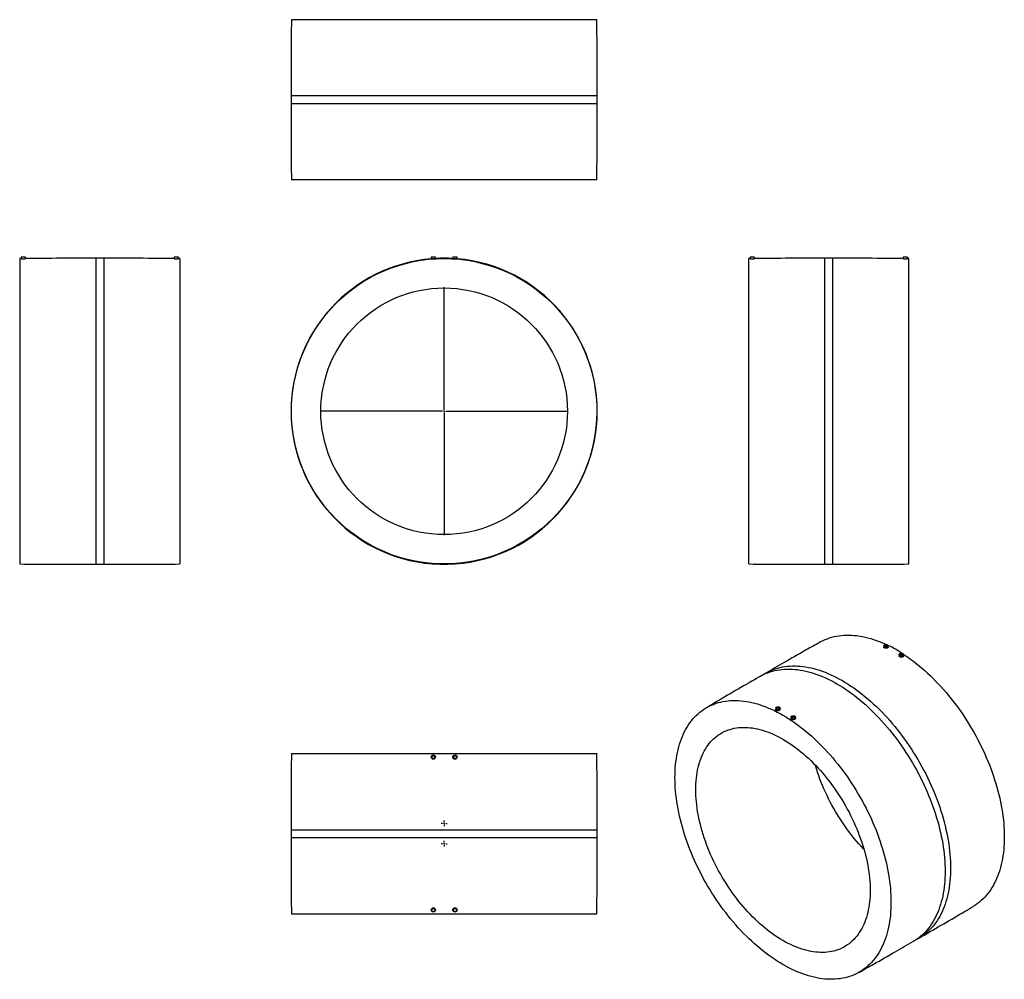
# Model space of a CAD drawing. Units: millimetres. Extents: x -1246 to 1948, y -1747 to 1366.
import ezdxf

# ---------------------------------------------------------------- set-up
doc = ezdxf.new("R2010")
doc.units = ezdxf.units.MM
doc.layers.add('FORMAT', color=7, linetype='Continuous')

# ---------------------------------------------------------------- blocks, each defined once
blk = doc.blocks.new('SW_CENTERMARKSYMBOL_0')
at = {"layer": 'FORMAT', "color": 0}
for p, q in [((0, 5), (0, 402.5)), ((-5, 0), (-402.5, 0)), ((0, 0), (-2.5, 0)), ((0, 0), (0, 2.5)), ((0, 0), (0, -2.5)), ((0, 0), (2.5, 0)), ((5, 0), (402.5, 0)), ((0, -5), (0, -402.5))]:
    blk.add_line(p, q, dxfattribs=at)
blk = doc.blocks.new('SW_CENTERMARKSYMBOL_1')
at = {"layer": 'FORMAT', "color": 0}
for p, q in [((-5, 0), (-9.5, 0)), ((0, 0), (-2.5, 0)), ((0, 5), (0, 9.5)), ((0, 0), (0, 2.5)), ((0, 0), (0, -2.5)), ((0, 0), (2.5, 0)), ((5, 0), (9.5, 0)), ((0, -5), (0, -9.5))]:
    blk.add_line(p, q, dxfattribs=at)
blk = doc.blocks.new('SW_CENTERMARKSYMBOL_2')
at = {"layer": 'FORMAT', "color": 0}
for p, q in [((-5, 0), (-9.5, 0)), ((0, 0), (-2.5, 0)), ((0, 5), (0, 9.5)), ((0, 0), (0, 2.5)), ((0, 0), (0, -2.5)), ((0, 0), (2.5, 0)), ((5, 0), (9.5, 0)), ((0, -5), (0, -9.5))]:
    blk.add_line(p, q, dxfattribs=at)

msp = doc.modelspace()

# ---------------------------------------------------------------- linework, layer by layer
at = {"color": 7, "linetype": 'Continuous', "lineweight": 25}
for p, q in [((626.1, 1366.3), (-364.9, 1366.3)), ((-365.9, 1118.8), (-365.9, 1093.8)), ((627.1, 1093.8), (627.1, 1118.8)), ((626.1, 846.3), (-364.9, 846.3)), ((-1241.3, 591.4), (-1246.3, 591.4)), ((-1246.3, 591.4), (-1246.3, -399.6)), ((-1241.3, 595.9), (-1241.3, 590.2)), ((-1227.3, 595.9), (-1241.3, 595.9)), ((-1227.3, 590.3), (-1227.3, 595.9)), ((-973.8, 592.4), (-998.8, 592.4)), ((-745.3, 595.9), (-745.3, 590.3)), ((-731.3, 595.9), (-745.3, 595.9)), ((-731.3, 590.2), (-731.3, 595.9)), ((-726.3, 591.4), (-731.3, 591.4)), ((-726.3, 591.4), (-726.3, -399.6)), ((88.6, 595.9), (88.6, 589.7)), ((95.6, 595.9), (88.6, 595.9)), ((102.6, 595.9), (95.6, 595.9)), ((102.6, 590.7), (102.6, 595.9)), ((158.6, 595.9), (158.6, 590.7)), ((172.6, 595.9), (158.6, 595.9)), ((172.6, 589.7), (172.6, 595.9)), ((1123.6, 591.4), (1118.6, 591.4)), ((1118.6, 95.9), (1118.6, 591.4)), ((1123.6, 595.9), (1123.6, 590.2)), ((1137.6, 595.9), (1123.6, 595.9)), ((1137.6, 590.3), (1137.6, 595.9)), ((1391.1, 592.4), (1366.1, 592.4)), ((1619.6, 595.9), (1619.6, 590.3)), ((1633.6, 595.9), (1619.6, 595.9)), ((1633.6, 590.2), (1633.6, 595.9)), ((1638.6, 591.4), (1633.6, 591.4)), ((1638.6, 95.9), (1638.6, 591.4)), ((1118.6, -399.6), (1118.6, 95.9)), ((1638.6, -399.6), (1638.6, 95.9)), ((-998.8, -400.6), (-973.8, -400.6)), ((1366.1, -400.6), (1391.1, -400.6)), ((1557.3, -664.8), (1557.3, -669.7)), ((1571.3, -669.2), (1571.3, -664.8)), ((1606.8, -693.4), (1606.8, -697.7)), ((1620.8, -698.3), (1620.8, -693.4)), ((1174.3, -753.5), (1156.6, -763.7)), ((1206.6, -867.3), (1206.6, -872.2)), ((1220.6, -871.6), (1220.6, -867.3)), ((1256, -895.9), (1256, -900.2)), ((1270, -900.8), (1270, -895.9)), ((-364.9, -1014.1), (626.1, -1014.1)), ((-365.9, -1261.6), (-365.9, -1286.6)), ((627.1, -1286.6), (627.1, -1261.6)), ((-364.9, -1534.1), (626.1, -1534.1)), ((1653.1, -1623.7), (1670.7, -1613.5))]:
    msp.add_line(p, q, dxfattribs=at)
at = {"color": 1, "linetype": 'Continuous', "lineweight": 25}
for p, q in [((627.1, 1118.8), (-365.9, 1118.8)), ((627.1, 1093.8), (-365.9, 1093.8)), ((-998.8, 592.4), (-998.8, -400.6)), ((-973.8, 592.4), (-973.8, -400.6)), ((1366.1, 95.9), (1366.1, 592.4)), ((1391.1, 95.9), (1391.1, 592.4)), ((1366.1, -400.6), (1366.1, 95.9)), ((1391.1, -400.6), (1391.1, 95.9)), ((-365.9, -1261.6), (627.1, -1261.6)), ((-365.9, -1286.6), (627.1, -1286.6))]:
    msp.add_line(p, q, dxfattribs=at)
at = {"color": 7, "linetype": 'Continuous', "lineweight": 25, "flags": 128}
for points in [[(1351.2, -652.6), (1353.1, -651.5), (1359.8, -648), (1366.8, -644.8), (1373.9, -641.9), (1381.1, -639.3), (1388.6, -637.1), (1396.1, -635.1), (1403.8, -633.5), (1411.7, -632.2), (1419.6, -631.2), (1427.7, -630.6), (1436, -630.2), (1444.3, -630.2), (1452.7, -630.5), (1461.3, -631.1), (1469.9, -632), (1478.7, -633.3), (1487.5, -634.8), (1496.4, -636.7), (1505.3, -638.9), (1514.4, -641.4), (1523.4, -644.3), (1532.6, -647.4), (1541.8, -650.9), (1551, -654.6), (1560.3, -658.7), (1564.9, -660.8)], [(1569.2, -662), (1570.2, -662.7), (1570.9, -663.5), (1571.2, -664.4), (1571.2, -665.3), (1570.9, -666.2), (1570.2, -667), (1569.2, -667.7), (1568, -668.3), (1566.6, -668.6), (1565.1, -668.8), (1563.5, -668.8), (1562, -668.6), (1560.6, -668.3), (1559.3, -667.7), (1558.3, -667), (1557.7, -666.2), (1557.3, -665.3), (1557.3, -664.4), (1557.7, -663.5), (1558.3, -662.7), (1559.3, -662), (1560.6, -661.4), (1562, -661), (1563.5, -660.8), (1565.1, -660.8), (1566.6, -661), (1568, -661.4), (1569.2, -662)], [(1567.8, -662.8), (1568.6, -663.4), (1569.1, -664.1), (1569.3, -664.9), (1569, -665.7), (1568.5, -666.4), (1567.6, -667), (1566.4, -667.4), (1565.1, -667.7), (1563.8, -667.7), (1562.4, -667.5), (1561.3, -667.1), (1560.3, -666.6), (1559.6, -665.9), (1559.3, -665.1), (1559.3, -664.3), (1559.8, -663.6), (1560.5, -662.9), (1561.5, -662.4), (1562.8, -662.1), (1564.1, -661.9), (1565.5, -662), (1566.7, -662.3), (1567.8, -662.8)], [(1608.8, -696.3), (1607.8, -695.6), (1607.2, -694.7), (1606.8, -693.9), (1606.8, -693), (1607.2, -692.1), (1607.8, -691.3), (1608.8, -690.5), (1610, -690), (1611.5, -689.6), (1613, -689.4), (1614.6, -689.4), (1616.1, -689.6), (1617.5, -690), (1618.7, -690.5), (1619.7, -691.3), (1620.4, -692.1), (1620.7, -693), (1620.7, -693.9), (1620.4, -694.7), (1619.7, -695.6), (1618.7, -696.3), (1617.5, -696.8), (1616.1, -697.2), (1614.6, -697.4), (1613, -697.4), (1611.5, -697.2), (1610, -696.8), (1608.8, -696.3)], [(1610.2, -695.4), (1609.4, -694.8), (1608.9, -694.1), (1608.8, -693.3), (1609, -692.5), (1609.6, -691.8), (1610.5, -691.2), (1611.6, -690.8), (1612.9, -690.6), (1614.3, -690.5), (1615.6, -690.7), (1616.8, -691.1), (1617.8, -691.7), (1618.4, -692.3), (1618.7, -693.1), (1618.7, -693.9), (1618.3, -694.6), (1617.5, -695.3), (1616.5, -695.8), (1615.3, -696.2), (1613.9, -696.3), (1612.6, -696.2), (1611.3, -695.9), (1610.2, -695.4)], [(1620.3, -691.9), (1625.5, -695.3), (1634.8, -701.7), (1644, -708.3), (1653.2, -715.2), (1662.4, -722.4), (1671.6, -729.8), (1680.7, -737.5), (1689.7, -745.4), (1698.7, -753.5), (1707.6, -761.9), (1716.4, -770.5), (1725.1, -779.3), (1733.7, -788.4), (1742.3, -797.6), (1750.7, -807.1), (1759.1, -816.7), (1767.3, -826.6), (1775.4, -836.6), (1783.4, -846.8), (1791.2, -857.1), (1798.9, -867.7), (1806.5, -878.3), (1813.9, -889.2), (1821.1, -900.1), (1828.2, -911.2), (1835.2, -922.4), (1841.9, -933.7), (1848.5, -945.1), (1855, -956.7), (1861.2, -968.3), (1867.2, -980), (1873.1, -991.7), (1878.8, -1003.6), (1884.2, -1015.4), (1889.5, -1027.4), (1894.5, -1039.3), (1899.4, -1051.4), (1904, -1063.4), (1908.4, -1075.4), (1912.6, -1087.5), (1916.6, -1099.5), (1920.3, -1111.5), (1923.8, -1123.5), (1927.1, -1135.5), (1930.2, -1147.4), (1933, -1159.3), (1935.5, -1171.2), (1937.9, -1183), (1940, -1194.7), (1941.8, -1206.3), (1943.4, -1217.8), (1944.8, -1229.3), (1945.9, -1240.6), (1946.8, -1251.8), (1947.4, -1262.9), (1947.8, -1273.9), (1947.9, -1284.8), (1947.8, -1295.5), (1947.4, -1306), (1946.8, -1316.4), (1945.9, -1326.6), (1944.8, -1336.7), (1943.4, -1346.5), (1941.8, -1356.2), (1940, -1365.7), (1937.9, -1375), (1935.5, -1384.1), (1933, -1392.9), (1930.2, -1401.6), (1927.1, -1410), (1923.8, -1418.2), (1920.3, -1426.2), (1916.6, -1433.9), (1912.6, -1441.3), (1908.4, -1448.5), (1904, -1455.5), (1899.4, -1462.2), (1894.5, -1468.6), (1889.5, -1474.7), (1884.2, -1480.6), (1878.8, -1486.1), (1873.1, -1491.4), (1867.2, -1496.4), (1861.2, -1501.1), (1855, -1505.5), (1848.5, -1509.7), (1846.7, -1510.8)], [(879.4, -1092.5), (879.6, -1081.8), (879.9, -1071.2), (880.6, -1060.9), (881.4, -1050.6), (882.5, -1040.6), (883.9, -1030.7), (885.5, -1021), (887.4, -1011.5), (889.5, -1002.2), (891.8, -993.2), (894.4, -984.3), (897.2, -975.7), (900.2, -967.2), (903.5, -959), (907, -951.1), (910.8, -943.4), (914.7, -935.9), (918.9, -928.7), (923.3, -921.8), (928, -915.1), (932.8, -908.7), (937.8, -902.5), (943.1, -896.7), (948.6, -891.1), (954.2, -885.8), (960.1, -880.8), (966.1, -876.1), (972.4, -871.7), (978.8, -867.6), (985.4, -863.8), (992.2, -860.3), (999.1, -857.1), (1006.2, -854.2), (1013.5, -851.6), (1020.9, -849.4), (1028.4, -847.4), (1036.1, -845.8), (1044, -844.5), (1051.9, -843.5), (1060, -842.8), (1068.3, -842.5), (1076.6, -842.4), (1085, -842.7), (1093.6, -843.3), (1102.2, -844.3), (1111, -845.5), (1119.8, -847.1), (1128.7, -849), (1137.6, -851.2), (1146.7, -853.7), (1155.8, -856.5), (1164.9, -859.7), (1174.1, -863.1), (1183.3, -866.9), (1192.6, -871), (1201.9, -875.3), (1211.2, -880), (1220.5, -884.9), (1229.8, -890.2), (1239.1, -895.7), (1248.5, -901.5), (1257.8, -907.6), (1267.1, -914), (1276.3, -920.6), (1285.5, -927.5), (1294.7, -934.6), (1303.9, -942.1), (1313, -949.7), (1322, -957.6), (1331, -965.8), (1339.9, -974.2), (1348.7, -982.8), (1357.4, -991.6), (1366, -1000.6), (1374.6, -1009.9), (1383, -1019.3), (1391.4, -1029), (1399.6, -1038.8), (1407.7, -1048.9), (1415.7, -1059.1), (1423.5, -1069.4), (1431.2, -1079.9), (1438.8, -1090.6), (1446.2, -1101.4), (1453.4, -1112.4), (1460.5, -1123.5), (1467.5, -1134.7), (1474.2, -1146), (1480.8, -1157.4), (1487.3, -1168.9), (1493.5, -1180.5), (1499.5, -1192.2), (1505.4, -1204), (1511.1, -1215.8), (1516.5, -1227.7), (1521.8, -1239.6), (1526.8, -1251.6), (1531.7, -1263.6), (1536.3, -1275.6), (1540.7, -1287.7), (1544.9, -1299.7), (1548.9, -1311.8), (1552.6, -1323.8), (1556.1, -1335.8), (1559.4, -1347.8), (1562.5, -1359.7), (1565.3, -1371.6), (1567.8, -1383.4), (1570.2, -1395.2), (1572.3, -1406.9), (1574.1, -1418.6), (1575.7, -1430.1), (1577.1, -1441.5), (1578.2, -1452.9), (1579.1, -1464.1), (1579.7, -1475.2), (1580.1, -1486.2), (1580.2, -1497), (1580.1, -1507.7), (1579.7, -1518.3), (1579.1, -1528.7), (1578.2, -1538.9), (1577.1, -1548.9), (1575.7, -1558.8), (1574.1, -1568.5), (1572.3, -1578), (1570.2, -1587.3), (1567.8, -1596.3), (1565.3, -1605.2), (1562.5, -1613.9), (1559.4, -1622.3), (1556.1, -1630.5), (1552.6, -1638.4), (1548.9, -1646.1), (1544.9, -1653.6), (1540.7, -1660.8), (1536.3, -1667.7), (1531.7, -1674.4), (1526.8, -1680.8), (1521.8, -1687), (1516.5, -1692.8), (1511.1, -1698.4), (1505.4, -1703.7), (1499.5, -1708.7), (1493.5, -1713.4), (1487.3, -1717.8), (1480.8, -1721.9), (1474.2, -1725.7), (1467.5, -1729.2), (1460.5, -1732.4), (1453.4, -1735.3), (1446.2, -1737.9), (1438.8, -1740.2), (1431.2, -1742.1), (1423.5, -1743.7), (1415.7, -1745), (1407.7, -1746), (1399.6, -1746.7), (1391.4, -1747), (1383, -1747.1), (1374.6, -1746.8), (1366, -1746.2), (1357.4, -1745.2), (1348.7, -1744), (1339.9, -1742.4), (1331, -1740.5), (1322, -1738.3), (1313, -1735.8), (1303.9, -1733), (1294.7, -1729.8), (1285.5, -1726.4), (1276.3, -1722.6), (1267.1, -1718.6), (1257.8, -1714.2), (1248.5, -1709.5), (1239.1, -1704.6), (1229.8, -1699.4), (1220.5, -1693.8), (1211.2, -1688), (1201.9, -1681.9), (1192.6, -1675.6), (1183.3, -1668.9), (1174.1, -1662), (1164.9, -1654.9), (1155.8, -1647.5), (1146.7, -1639.8), (1137.6, -1631.9), (1128.7, -1623.7), (1119.8, -1615.4), (1111, -1606.7), (1102.2, -1597.9), (1093.6, -1588.9), (1085, -1579.6), (1076.6, -1570.2), (1068.3, -1560.5), (1060, -1550.7), (1051.9, -1540.7), (1044, -1530.5), (1036.1, -1520.1), (1028.4, -1509.6), (1020.9, -1498.9), (1013.5, -1488.1), (1006.2, -1477.1), (999.1, -1466), (992.2, -1454.8), (985.4, -1443.5), (978.8, -1432.1), (972.4, -1420.6), (966.1, -1409), (960.1, -1397.3), (954.2, -1385.5), (948.6, -1373.7), (943.1, -1361.8), (937.8, -1349.9), (932.8, -1337.9), (928, -1325.9), (923.3, -1313.9), (918.9, -1301.8), (914.7, -1289.8), (910.8, -1277.7), (907, -1265.7), (903.5, -1253.7), (900.2, -1241.7), (897.2, -1229.8), (894.4, -1217.9), (891.8, -1206.1), (889.5, -1194.3), (887.4, -1182.6), (885.5, -1171), (883.9, -1159.4), (882.5, -1148), (881.4, -1136.6), (880.6, -1125.4), (879.9, -1114.3), (879.6, -1103.3), (879.4, -1092.5)], [(1208.6, -870.2), (1207.6, -869.4), (1206.9, -868.6), (1206.6, -867.8), (1206.6, -866.8), (1206.9, -866), (1207.6, -865.1), (1208.6, -864.4), (1209.8, -863.9), (1211.2, -863.5), (1212.8, -863.3), (1214.3, -863.3), (1215.9, -863.5), (1217.3, -863.9), (1218.5, -864.4), (1219.5, -865.1), (1220.2, -866), (1220.5, -866.8), (1220.5, -867.8), (1220.2, -868.6), (1219.5, -869.4), (1218.5, -870.2), (1217.3, -870.7), (1215.9, -871.1), (1214.3, -871.3), (1212.8, -871.3), (1211.2, -871.1), (1209.8, -870.7), (1208.6, -870.2)], [(1210, -869.3), (1209.2, -868.7), (1208.7, -868), (1208.6, -867.2), (1208.8, -866.4), (1209.4, -865.7), (1210.3, -865.1), (1211.4, -864.7), (1212.7, -864.5), (1214.1, -864.4), (1215.4, -864.6), (1216.6, -865), (1217.5, -865.6), (1218.2, -866.2), (1218.5, -867), (1218.5, -867.8), (1218.1, -868.5), (1217.3, -869.2), (1216.3, -869.7), (1215.1, -870), (1213.7, -870.2), (1212.4, -870.1), (1211.1, -869.8), (1210, -869.3)], [(1268, -893), (1269, -893.7), (1269.7, -894.5), (1270, -895.4), (1270, -896.3), (1269.7, -897.2), (1269, -898), (1268, -898.7), (1266.8, -899.3), (1265.4, -899.7), (1263.8, -899.9), (1262.3, -899.9), (1260.7, -899.7), (1259.3, -899.3), (1258.1, -898.7), (1257.1, -898), (1256.4, -897.2), (1256.1, -896.3), (1256.1, -895.4), (1256.4, -894.5), (1257.1, -893.7), (1258.1, -893), (1259.3, -892.5), (1260.7, -892.1), (1262.3, -891.9), (1263.8, -891.9), (1265.4, -892.1), (1266.8, -892.5), (1268, -893)], [(1266.6, -893.8), (1267.4, -894.5), (1267.9, -895.2), (1268, -896), (1267.8, -896.7), (1267.2, -897.5), (1266.3, -898), (1265.2, -898.5), (1263.9, -898.7), (1262.5, -898.7), (1261.2, -898.6), (1260, -898.2), (1259.1, -897.6), (1258.4, -896.9), (1258.1, -896.2), (1258.1, -895.4), (1258.5, -894.6), (1259.3, -894), (1260.3, -893.5), (1261.5, -893.1), (1262.9, -893), (1264.2, -893.1), (1265.5, -893.4), (1266.6, -893.8)], [(947, -1131.5), (947.1, -1121.9), (947.5, -1112.4), (948.1, -1103.1), (949, -1094), (950.1, -1085), (951.4, -1076.3), (953, -1067.7), (954.9, -1059.3), (957, -1051.2), (959.3, -1043.2), (961.9, -1035.5), (964.7, -1028), (967.7, -1020.7), (971, -1013.7), (974.5, -1006.9), (978.2, -1000.3), (982.1, -994.1), (986.3, -988.1), (990.6, -982.3), (995.2, -976.9), (1000, -971.7), (1005, -966.8), (1010.2, -962.2), (1015.6, -957.8), (1021.1, -953.8), (1026.9, -950.1), (1032.8, -946.7), (1038.9, -943.6), (1045.2, -940.7), (1051.6, -938.2), (1058.2, -936.1), (1064.9, -934.2), (1071.8, -932.6), (1078.8, -931.4), (1086, -930.5), (1093.3, -929.9), (1100.7, -929.6), (1108.2, -929.7), (1115.8, -930), (1123.5, -930.7), (1131.3, -931.7), (1139.2, -933), (1147.2, -934.7), (1155.3, -936.6), (1163.4, -938.9), (1171.6, -941.5), (1179.8, -944.4), (1188.1, -947.6), (1196.4, -951.1), (1204.7, -954.9), (1213.1, -959), (1221.4, -963.4), (1229.8, -968.1), (1238.2, -973.1), (1246.6, -978.4), (1254.9, -983.9), (1263.3, -989.7), (1271.6, -995.8), (1279.8, -1002.2), (1288.1, -1008.8), (1296.3, -1015.6), (1304.4, -1022.7), (1312.4, -1030.1), (1320.4, -1037.6), (1328.3, -1045.4), (1336.1, -1053.4), (1343.8, -1061.7), (1351.5, -1070.1), (1359, -1078.7), (1366.4, -1087.6), (1373.6, -1096.6), (1380.8, -1105.7), (1387.8, -1115.1), (1394.7, -1124.6), (1401.4, -1134.2), (1408, -1144), (1414.5, -1153.9), (1420.7, -1164), (1426.8, -1174.1), (1432.8, -1184.4), (1438.5, -1194.8), (1444.1, -1205.2), (1449.4, -1215.7), (1454.6, -1226.3), (1459.6, -1237), (1464.4, -1247.7), (1469, -1258.5), (1473.4, -1269.3), (1477.5, -1280.1), (1481.4, -1290.9), (1485.2, -1301.7), (1488.7, -1312.5), (1491.9, -1323.3), (1495, -1334.1), (1497.8, -1344.8), (1500.3, -1355.5), (1502.7, -1366.2), (1504.7, -1376.8), (1506.6, -1387.3), (1508.2, -1397.7), (1509.6, -1408), (1510.7, -1418.3), (1511.5, -1428.4), (1512.2, -1438.4), (1512.5, -1448.3), (1512.7, -1458), (1512.5, -1467.6), (1512.2, -1477.1), (1511.5, -1486.4), (1510.7, -1495.5), (1509.6, -1504.5), (1508.2, -1513.2), (1506.6, -1521.8), (1504.7, -1530.2), (1502.7, -1538.4), (1500.3, -1546.3), (1497.8, -1554), (1495, -1561.5), (1491.9, -1568.8), (1488.7, -1575.8), (1485.2, -1582.6), (1481.4, -1589.2), (1477.5, -1595.4), (1473.4, -1601.4), (1469, -1607.2), (1464.4, -1612.6), (1459.6, -1617.8), (1454.6, -1622.7), (1449.4, -1627.3), (1444.1, -1631.7), (1438.5, -1635.7), (1432.8, -1639.4), (1426.8, -1642.8), (1420.7, -1646), (1414.5, -1648.8), (1408, -1651.3), (1401.4, -1653.4), (1394.7, -1655.3), (1387.8, -1656.9), (1380.8, -1658.1), (1373.6, -1659), (1366.4, -1659.6), (1359, -1659.9), (1351.5, -1659.8), (1343.8, -1659.5), (1336.1, -1658.8), (1328.3, -1657.8), (1320.4, -1656.5), (1312.4, -1654.8), (1304.4, -1652.9), (1296.3, -1650.6), (1288.1, -1648), (1279.8, -1645.1), (1271.6, -1641.9), (1263.3, -1638.4), (1254.9, -1634.6), (1246.6, -1630.5), (1238.2, -1626.1), (1229.8, -1621.4), (1221.4, -1616.4), (1213.1, -1611.1), (1204.7, -1605.6), (1196.4, -1599.8), (1188.1, -1593.7), (1179.8, -1587.3), (1171.6, -1580.7), (1163.4, -1573.9), (1155.3, -1566.8), (1147.2, -1559.4), (1139.2, -1551.9), (1131.3, -1544.1), (1123.5, -1536.1), (1115.8, -1527.8), (1108.2, -1519.4), (1100.7, -1510.8), (1093.3, -1502), (1086, -1493), (1078.8, -1483.8), (1071.8, -1474.4), (1064.9, -1464.9), (1058.2, -1455.3), (1051.6, -1445.5), (1045.2, -1435.6), (1038.9, -1425.5), (1032.8, -1415.4), (1026.9, -1405.1), (1021.1, -1394.7), (1015.6, -1384.3), (1010.2, -1373.8), (1005, -1363.2), (1000, -1352.5), (995.2, -1341.8), (990.6, -1331), (986.3, -1320.3), (982.1, -1309.5), (978.2, -1298.6), (974.5, -1287.8), (971, -1277), (967.7, -1266.2), (964.7, -1255.4), (961.9, -1244.7), (959.3, -1234), (957, -1223.3), (954.9, -1212.8), (953, -1202.3), (951.4, -1191.8), (950.1, -1181.5), (949, -1171.2), (948.1, -1161.1), (947.5, -1151.1), (947.1, -1141.2), (947, -1131.5)], [(1492.4, -1325.1), (1491.2, -1323.8), (1483.5, -1315.6), (1475.9, -1307.1), (1468.4, -1298.5), (1461, -1289.7), (1453.7, -1280.7), (1446.5, -1271.5), (1439.5, -1262.2), (1432.6, -1252.7), (1425.9, -1243), (1419.3, -1233.2), (1412.9, -1223.3), (1406.6, -1213.3), (1400.5, -1203.1), (1394.6, -1192.8), (1388.8, -1182.5), (1383.3, -1172), (1377.9, -1161.5), (1372.7, -1150.9), (1367.7, -1140.2), (1362.9, -1129.5), (1358.3, -1118.8), (1354, -1108), (1349.8, -1097.2), (1345.9, -1086.4), (1342.2, -1075.5), (1338.7, -1064.7), (1335.4, -1053.9), (1334.9, -1052.2)]]:
    msp.add_lwpolyline(points, dxfattribs=at)
at = {"color": 1, "linetype": 'Continuous', "lineweight": 25, "flags": 128}
for points in [[(1174.3, -753.5), (1177.6, -751.7), (1184.4, -748.2), (1191.3, -745), (1198.4, -742.1), (1205.7, -739.5), (1213.1, -737.2), (1220.7, -735.3), (1228.4, -733.6), (1236.3, -732.3), (1244.3, -731.3), (1252.4, -730.7), (1260.6, -730.3), (1269, -730.3), (1277.4, -730.6), (1286, -731.2), (1294.7, -732.1), (1303.4, -733.4), (1312.2, -735), (1321.1, -736.9), (1330.1, -739.1), (1339.2, -741.6), (1348.3, -744.4), (1357.4, -747.6), (1366.7, -751), (1375.9, -754.8), (1385.2, -758.9), (1394.5, -763.2), (1403.8, -767.9), (1413.2, -772.9), (1422.5, -778.1), (1431.8, -783.6), (1441.2, -789.5), (1450.5, -795.6), (1459.8, -801.9), (1469.1, -808.6), (1478.3, -815.5), (1487.6, -822.7), (1496.7, -830.1), (1505.8, -837.8), (1514.9, -845.7), (1523.9, -853.9), (1532.8, -862.3), (1541.6, -870.9), (1550.3, -879.7), (1559, -888.8), (1567.6, -898.1), (1576, -907.6), (1584.4, -917.2), (1592.6, -927.1), (1600.7, -937.1), (1608.7, -947.3), (1616.6, -957.7), (1624.3, -968.3), (1631.9, -979), (1639.3, -989.8), (1646.6, -1000.8), (1653.7, -1011.9), (1660.6, -1023.1), (1667.4, -1034.4), (1674, -1045.9), (1680.5, -1057.4), (1686.7, -1069.1), (1692.8, -1080.8), (1698.6, -1092.6), (1704.3, -1104.4), (1709.8, -1116.3), (1715.1, -1128.3), (1720.1, -1140.3), (1725, -1152.3), (1729.6, -1164.4), (1734, -1176.4), (1738.2, -1188.5), (1742.2, -1200.6), (1746, -1212.6), (1749.5, -1224.6), (1752.8, -1236.6), (1755.8, -1248.6), (1758.6, -1260.5), (1761.2, -1272.4), (1763.5, -1284.2), (1765.6, -1295.9), (1767.5, -1307.6), (1769.1, -1319.1), (1770.5, -1330.6), (1771.6, -1342), (1772.5, -1353.2), (1773.1, -1364.3), (1773.5, -1375.3), (1773.6, -1386.2), (1773.5, -1396.9), (1773.1, -1407.5), (1772.5, -1417.9), (1771.6, -1428.1), (1770.5, -1438.2), (1769.1, -1448.1), (1767.5, -1457.8), (1765.6, -1467.3), (1763.5, -1476.6), (1761.2, -1485.7), (1758.6, -1494.6), (1755.8, -1503.3), (1752.8, -1511.7), (1749.5, -1519.9), (1746, -1527.9), (1742.2, -1535.6), (1738.2, -1543.1), (1734, -1550.3), (1729.6, -1557.3), (1725, -1563.9), (1720.1, -1570.4), (1715.1, -1576.5), (1709.8, -1582.4), (1704.3, -1588), (1698.6, -1593.3), (1692.8, -1598.3), (1686.7, -1603), (1680.5, -1607.4), (1674, -1611.6), (1670.7, -1613.5)], [(1156.6, -763.7), (1159.9, -761.9), (1166.7, -758.4), (1173.6, -755.2), (1180.7, -752.3), (1188, -749.7), (1195.5, -747.4), (1203, -745.5), (1210.7, -743.9), (1218.6, -742.5), (1226.6, -741.5), (1234.7, -740.9), (1242.9, -740.5), (1251.3, -740.5), (1259.8, -740.8), (1268.3, -741.4), (1277, -742.3), (1285.7, -743.6), (1294.6, -745.2), (1303.5, -747.1), (1312.5, -749.3), (1321.5, -751.8), (1330.6, -754.6), (1339.8, -757.8), (1349, -761.2), (1358.2, -765), (1367.5, -769.1), (1376.8, -773.4), (1386.1, -778.1), (1395.5, -783.1), (1404.8, -788.3), (1414.2, -793.9), (1423.5, -799.7), (1432.8, -805.8), (1442.1, -812.2), (1451.4, -818.8), (1460.7, -825.7), (1469.9, -832.9), (1479, -840.3), (1488.1, -848), (1497.2, -855.9), (1506.2, -864.1), (1515.1, -872.5), (1523.9, -881.1), (1532.7, -890), (1541.3, -899), (1549.9, -908.3), (1558.4, -917.8), (1566.7, -927.4), (1574.9, -937.3), (1583.1, -947.3), (1591, -957.5), (1598.9, -967.9), (1606.6, -978.5), (1614.2, -989.2), (1621.6, -1000), (1628.9, -1011), (1636, -1022.1), (1643, -1033.3), (1649.7, -1044.7), (1656.4, -1056.1), (1662.8, -1067.6), (1669, -1079.3), (1675.1, -1091), (1681, -1102.8), (1686.6, -1114.6), (1692.1, -1126.5), (1697.4, -1138.5), (1702.4, -1150.5), (1707.3, -1162.5), (1711.9, -1174.6), (1716.4, -1186.6), (1720.6, -1198.7), (1724.5, -1210.8), (1728.3, -1222.8), (1731.8, -1234.8), (1735.1, -1246.8), (1738.1, -1258.8), (1741, -1270.7), (1743.5, -1282.6), (1745.9, -1294.4), (1748, -1306.1), (1749.8, -1317.8), (1751.4, -1329.3), (1752.8, -1340.8), (1753.9, -1352.2), (1754.8, -1363.4), (1755.4, -1374.5), (1755.8, -1385.5), (1755.9, -1396.4), (1755.8, -1407.1), (1755.4, -1417.7), (1754.8, -1428.1), (1753.9, -1438.3), (1752.8, -1448.4), (1751.4, -1458.3), (1749.8, -1468), (1748, -1477.5), (1745.9, -1486.8), (1743.5, -1495.9), (1741, -1504.8), (1738.1, -1513.5), (1735.1, -1521.9), (1731.8, -1530.1), (1728.3, -1538.1), (1724.5, -1545.8), (1720.6, -1553.3), (1716.4, -1560.5), (1711.9, -1567.5), (1707.3, -1574.2), (1702.4, -1580.6), (1697.4, -1586.7), (1692.1, -1592.6), (1686.6, -1598.2), (1681, -1603.5), (1675.1, -1608.5), (1669, -1613.2), (1662.8, -1617.6), (1656.4, -1621.8), (1653.1, -1623.7)]]:
    msp.add_lwpolyline(points, dxfattribs=at)
at = {"color": 7, "linetype": 'Continuous', "lineweight": 25}
for centre, radius in [((130.6, 95.9), 495.5), ((130.6, 95.9), 400), ((95.6, -1026.1), 7), ((95.6, -1026.1), 5), ((165.6, -1026.1), 7), ((165.6, -1026.1), 5), ((95.6, -1522.1), 7), ((95.6, -1522.1), 5), ((165.6, -1522.1), 7), ((165.6, -1522.1), 5)]:
    msp.add_circle(centre, radius, dxfattribs=at)
for centre, radius, start, end in [((30262.7, 1118.8), 30628.6, 179.53701, 180), ((-30001.5, 1118.8), 30628.6, 0, 0.46299), ((30262.7, 1093.8), 30628.6, 180, 180.46299), ((-30001.5, 1093.8), 30628.6, 359.53701, 0), ((-998.8, -30036.2), 30628.6, 90, 90.42745), ((-973.8, -30036.2), 30628.6, 89.57255, 90), ((130.6, 95.9), 496.5, 94.8526, 180), ((130.6, 95.9), 496.5, 180, 85.1474), ((130.6, 95.9), 496.5, 86.7671, 93.2329), ((1366.1, -30036.2), 30628.6, 90, 90.42745), ((1391.1, -30036.2), 30628.6, 89.57255, 90), ((-998.8, 30228), 30628.6, 269.53701, 270), ((-973.8, 30228), 30628.6, 270, 270.46299), ((1366.1, 30228), 30628.6, 269.53701, 270), ((1391.1, 30228), 30628.6, 270, 270.46299), ((1366.8, -1078.5), 462.3, 57.2058, 63.7768), ((30262.7, -1261.6), 30628.6, 179.53701, 180), ((-30001.5, -1261.6), 30628.6, 0, 0.46299), ((30262.7, -1286.6), 30628.6, 180, 180.46299), ((-30001.5, -1286.6), 30628.6, 359.53701, 0)]:
    msp.add_arc(centre, radius, start, end, dxfattribs=at)
for points, knots in [([(-1239.3, 589.8), (-1239.8, 589.9), (-1240.8, 590), (-1241.4, 590.1), (-1241.3, 590.2), (-1241.3, 590.2)], [0, 0, 0, 0, 0.4284546, 0.8568797, 1, 1, 1, 1]), ([(-1227.4, 590.3), (-1227.4, 590.3), (-1227.3, 590.2), (-1228, 590.1), (-1229.3, 589.9), (-1231.3, 589.8), (-1233.6, 589.7), (-1236, 589.7), (-1238, 589.8), (-1238.9, 589.8), (-1239.3, 589.8)], [0, 0, 0, 0, 0.050787, 0.194593, 0.338535, 0.482309, 0.62565, 0.768529, 0.911197, 1, 1, 1, 1]), ([(-743.3, 589.9), (-743.8, 590), (-744.8, 590.1), (-745.4, 590.2), (-745.3, 590.3), (-745.3, 590.3)], [0, 0, 0, 0, 0.428176, 0.856331, 1, 1, 1, 1]), ([(-731.4, 590.2), (-731.4, 590.2), (-731.3, 590.1), (-732, 590), (-733.3, 589.8), (-735.3, 589.7), (-737.6, 589.7), (-740, 589.7), (-742, 589.8), (-742.9, 589.9), (-743.3, 589.9)], [0, 0, 0, 0, 0.050592, 0.194552, 0.338488, 0.482133, 0.625325, 0.768157, 0.910953, 1, 1, 1, 1]), ([(101.4, 590.6), (100.9, 590.6), (99.9, 590.5), (97.7, 590.3), (95.3, 590.2), (93, 590), (90.9, 589.9), (89.4, 589.7), (88.6, 589.7), (88.7, 589.7), (88.7, 589.7)], [0, 0, 0, 0, 0.132514, 0.265021, 0.397711, 0.530603, 0.66353, 0.796246, 0.928563, 1, 1, 1, 1]), ([(102.6, 590.7), (102.6, 590.7), (102.7, 590.7), (102.3, 590.7), (101.6, 590.6), (101.4, 590.6)], [0, 0, 0, 0, 0.08147, 0.647063, 1, 1, 1, 1]), ([(170.6, 589.8), (170, 589.9), (168.7, 590), (166.4, 590.1), (164, 590.3), (161.8, 590.5), (160, 590.6), (158.8, 590.7), (158.7, 590.7), (158.6, 590.7)], [0, 0, 0, 0, 0.143236, 0.286462, 0.429899, 0.573368, 0.716657, 0.859678, 1, 1, 1, 1]), ([(172.5, 589.7), (172.5, 589.7), (172.5, 589.7), (171.7, 589.8), (170.9, 589.8), (170.6, 589.8)], [0, 0, 0, 0, 0.303853, 0.732926, 1, 1, 1, 1]), ([(1137.5, 590.3), (1137.5, 590.3), (1137.7, 590.2), (1137.2, 590.1), (1136, 589.9), (1134.1, 589.8), (1131.9, 589.7), (1129.5, 589.7), (1127.2, 589.7), (1125.3, 589.8), (1124.1, 590), (1123.5, 590.1), (1123.6, 590.2), (1123.6, 590.2)], [0, 0, 0, 0, 0.01063, 0.118303, 0.226121, 0.333876, 0.441346, 0.548453, 0.655338, 0.762278, 0.869502, 0.977058, 1, 1, 1, 1]), ([(1633.5, 590.2), (1633.5, 590.2), (1633.7, 590.1), (1633.2, 590), (1632, 589.9), (1630.1, 589.7), (1627.9, 589.7), (1625.5, 589.7), (1623.2, 589.8), (1621.3, 589.9), (1620.1, 590.1), (1619.5, 590.2), (1619.6, 590.3), (1619.6, 590.3)], [0, 0, 0, 0, 0.011616, 0.11936, 0.227133, 0.334734, 0.442011, 0.548982, 0.655858, 0.762919, 0.870333, 0.978055, 1, 1, 1, 1]), ([(1351.2, -652.6), (1335.3, -661.6), (1295.9, -683.8), (1236.9, -717.4), (1194, -742.2), (1174.3, -753.5)], [0, 0, 0, 0, 0.269539, 0.66536, 1, 1, 1, 1]), ([(1565.6, -673.1), (1564.8, -673.1), (1563.3, -673.3), (1561, -672.9), (1559.1, -672.2), (1557.8, -671.2), (1557.2, -670.3), (1557.3, -669.8), (1557.3, -669.7)], [0, 0, 0, 0, 0.191069, 0.382127, 0.573467, 0.765233, 0.957259, 1, 1, 1, 1]), ([(1561.7, -667.3), (1562.2, -667.1), (1563.2, -666.8), (1564.9, -666.7), (1566.2, -666.9), (1566.9, -667.1), (1567, -667.2)], [0, 0, 0, 0, 0.281298, 0.578552, 0.876591, 1, 1, 1, 1]), ([(1571.2, -669.2), (1571.2, -669.4), (1571.3, -670), (1570.5, -671), (1569.1, -672.1), (1567.3, -672.8), (1566.1, -673), (1565.6, -673.1)], [0, 0, 0, 0, 0.11384, 0.358783, 0.603314, 0.847576, 1, 1, 1, 1]), ([(1613.8, -702.3), (1613, -702.2), (1611.4, -702.1), (1609.3, -701.2), (1607.8, -700.1), (1606.9, -698.8), (1606.9, -698), (1606.9, -697.7)], [0, 0, 0, 0, 0.214686, 0.429361, 0.644216, 0.858885, 1, 1, 1, 1]), ([(1610.6, -695.6), (1610.9, -695.4), (1611.6, -695.1), (1613.1, -694.9), (1614.8, -695), (1616.1, -695.3), (1616.6, -695.6), (1616.7, -695.7)], [0, 0, 0, 0, 0.181777, 0.431823, 0.682198, 0.93305, 1, 1, 1, 1]), ([(1620.8, -698.3), (1620.8, -698.4), (1620.9, -698.9), (1620.4, -699.8), (1619.3, -701.1), (1617.5, -701.9), (1615.6, -702.3), (1614.3, -702.3), (1613.8, -702.3)], [0, 0, 0, 0, 0.006471, 0.222212, 0.437274, 0.651793, 0.86626, 1, 1, 1, 1]), ([(1156.6, -763.7), (1153, -765.8), (1126.1, -781.3), (1076.1, -810.4), (1021, -842.6), (989.3, -861.4), (980.7, -866.5)], [0, 0, 0, 0, 0.061176, 0.456983, 0.85278, 1, 1, 1, 1]), ([(1214.9, -875.6), (1214.1, -875.7), (1212.5, -875.8), (1210.2, -875.5), (1208.3, -874.8), (1207.1, -873.7), (1206.5, -872.8), (1206.6, -872.3), (1206.6, -872.2)], [0, 0, 0, 0, 0.19156, 0.38311, 0.574924, 0.767031, 0.959189, 1, 1, 1, 1]), ([(1210.9, -869.7), (1210.9, -869.7), (1211.4, -869.5), (1212.5, -869.3), (1214.2, -869.2), (1215.6, -869.3), (1216.2, -869.5), (1216.4, -869.6)], [0, 0, 0, 0, 0.001886, 0.287171, 0.573039, 0.859791, 1, 1, 1, 1]), ([(1220.5, -871.6), (1220.5, -871.8), (1220.5, -872.4), (1219.8, -873.5), (1218.3, -874.6), (1216.6, -875.3), (1215.3, -875.5), (1214.9, -875.6)], [0, 0, 0, 0, 0.115851, 0.360087, 0.604006, 0.847843, 1, 1, 1, 1]), ([(1263.1, -904.9), (1262.3, -904.8), (1260.7, -904.6), (1258.6, -903.8), (1257, -902.6), (1256.1, -901.4), (1256.1, -900.6), (1256.1, -900.2)], [0, 0, 0, 0, 0.214578, 0.429141, 0.644019, 0.858947, 1, 1, 1, 1]), ([(1259.9, -898), (1260.2, -897.9), (1260.9, -897.5), (1262.4, -897.3), (1264.1, -897.4), (1265.4, -897.7), (1265.9, -898.1), (1266, -898.1)], [0, 0, 0, 0, 0.178185, 0.428033, 0.678019, 0.928399, 1, 1, 1, 1]), ([(1270, -900.8), (1270, -900.8), (1270.2, -901.3), (1269.7, -902.3), (1268.6, -903.5), (1266.8, -904.4), (1264.8, -904.9), (1263.6, -904.9), (1263.1, -904.9)], [0, 0, 0, 0, 0.0066893, 0.222592, 0.4378458, 0.652404, 0.8666463, 1, 1, 1, 1]), ([(1670.7, -1613.5), (1674.3, -1611.4), (1701.2, -1596), (1751.3, -1566.8), (1806.3, -1534.6), (1838, -1515.9), (1846.6, -1510.8)], [0, 0, 0, 0, 0.061175, 0.456983, 0.852781, 1, 1, 1, 1]), ([(1476.1, -1724.7), (1492, -1715.7), (1531.4, -1693.5), (1590.4, -1659.8), (1633.4, -1635), (1653, -1623.7)], [0, 0, 0, 0, 0.2695375, 0.6653587, 1, 1, 1, 1])]:
    msp.add_open_spline(points, degree=3, knots=knots, dxfattribs=at)

# ---------------------------------------------------------------- block references
at = {"layer": 'FORMAT', "color": 7}
for name, p in [('SW_CENTERMARKSYMBOL_0', (130.6, 95.9)), ('SW_CENTERMARKSYMBOL_1', (130.6, -1241.1)), ('SW_CENTERMARKSYMBOL_2', (130.6, -1307.1))]:
    msp.add_blockref(name, p, dxfattribs=at)

doc.saveas('drawing.dxf')
